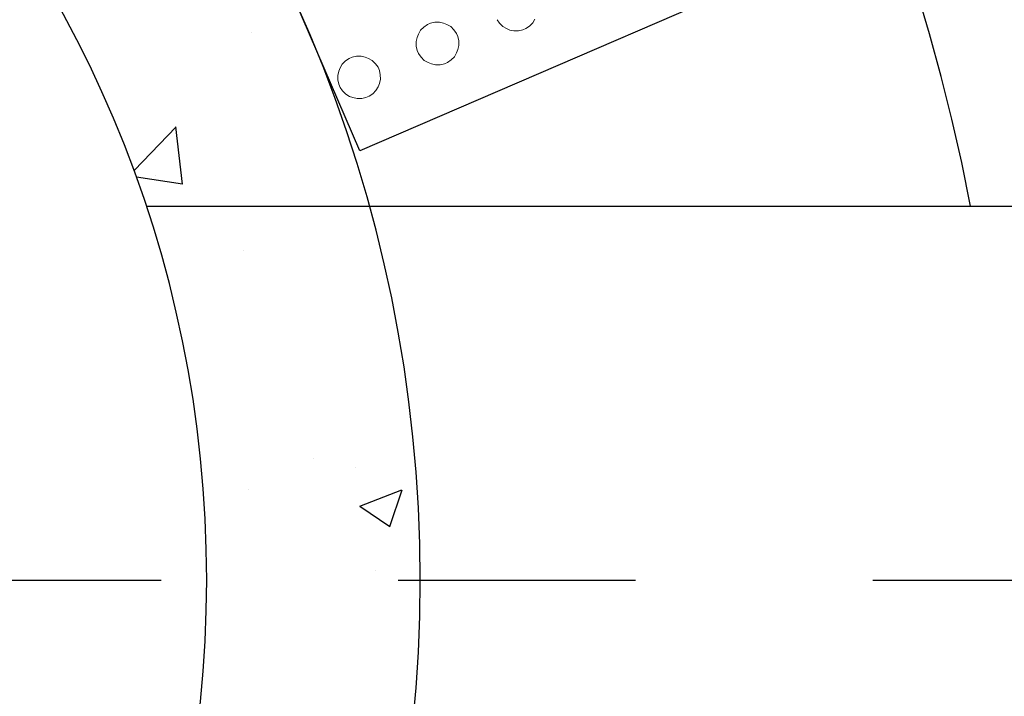
# Model space of a CAD drawing. Units: metres. Extents: x -1.7 to 40.5, y 1 to 14.5.
# Drawn here: x 13.5 to 13.9, y 6 to 6.3 of the extents above; entities that cross this region are included whole.
import ezdxf

# ---------------------------------------------------------------- set-up
doc = ezdxf.new("R2010")
doc.units = ezdxf.units.M
doc.header["$LTSCALE"] = 0.175
doc.linetypes.add('TRAZO_Y_PUNTO', pattern=[1, 0.5, -0.25, 0, -0.25])
doc.linetypes.add('TRAZOS', pattern=[0.75, 0.5, -0.25])

msp = doc.modelspace()

# ---------------------------------------------------------------- hatches: boundary and pattern name
h = msp.add_hatch()
h.set_pattern_fill('AR-CONC', color=252, scale=0.001, style=0)
h.set_pattern_definition([(50, (0.92933, 2.1495), (0.1821847, -0.0159391), [0.01905, -0.20955]), (355, (0.92933, 2.1495), (-0.0352434, 0.1910568), [0.01524, -0.1676406]), (100.4514, (0.94451, 2.14817), (0.1469412, 0.1751178), [0.01619, -0.1780902]), (46.1842, (0.92933, 2.2003), (0.271079, -0.0420423), [0.028575, -0.314325]), (96.6356, (0.95192, 2.1968), (0.237404, 0.247426), [0.024285, -0.2671356]), (351.1842, (0.92933, 2.2003), (0.237404, 0.247426), [0.02286, -0.25146]), (21, (0.95473, 2.1876), (0.1516144, -0.1022652), [0.01905, -0.20955]), (326, (0.95473, 2.1876), (0.061802, 0.184188), [0.01524, -0.16764]), (71.4514, (0.96737, 2.17907), (0.2134164, 0.0819228), [0.01619, -0.17809]), (37.5, (0.92933, 2.149496), (0.0030886, 0.08455504), [0, -0.165608, 0, -0.17018, 0, -0.168275]), (7.5, (0.92933, 2.1495), (0.06681966, 0.1001806), [0, -0.097028, 0, -0.161798, 0, -0.064135]), (327.5, (0.87269, 2.149496), (0.1355906, -0.00572874), [0, -0.0635, 0, -0.19812, 0, -0.26289]), (317.5, (0.84729, 2.1495), (0.1481292, 0.0254265), [0, -0.08255, 0, -0.131572, 0, -0.18669])])
edge = h.paths.add_edge_path()
edge.add_arc((13.03786, 6.04879), 0.59, 90, 270)
edge.add_arc((13.03786, 6.04879), 0.59, 270, 90)
edge = h.paths.add_edge_path(flags=16)
edge.add_arc((13.03786, 6.04879), 0.5, 0, 360)

# ---------------------------------------------------------------- linework, layer by layer
at = {"color": 252, "linetype": 'Continuous', "lineweight": 0, "true_color": 0x939598}
for p, q in [((13.66025, 6.28489), (13.66129, 6.28338)), ((13.67533, 6.28356), (13.67622, 6.28512)), ((13.62717, 6.27886), (13.62807, 6.28042)), ((13.62807, 6.28042), (13.62943, 6.28179)), ((13.62943, 6.28179), (13.63094, 6.28284)), ((13.63094, 6.28284), (13.63227, 6.28341)), ((13.63227, 6.28341), (13.63406, 6.28379)), ((13.63406, 6.28379), (13.636, 6.28384)), ((13.636, 6.28384), (13.63775, 6.28342)), ((13.63775, 6.28342), (13.63917, 6.28286)), ((13.63917, 6.28286), (13.64073, 6.28196)), ((13.64073, 6.28196), (13.64211, 6.28059)), ((13.64211, 6.28059), (13.64315, 6.27908)), ((13.66129, 6.28338), (13.66266, 6.28201)), ((13.66266, 6.28201), (13.66423, 6.28112)), ((13.66423, 6.28112), (13.66565, 6.28055)), ((13.66565, 6.28055), (13.6674, 6.28013)), ((13.6674, 6.28013), (13.66933, 6.28018)), ((13.66933, 6.28018), (13.67113, 6.28057)), ((13.67113, 6.28057), (13.67245, 6.28114)), ((13.67245, 6.28114), (13.67396, 6.28218)), ((13.67396, 6.28218), (13.67533, 6.28356)), ((13.62619, 6.27569), (13.62661, 6.27744)), ((13.62661, 6.27744), (13.62717, 6.27886)), ((13.64315, 6.27908), (13.64372, 6.27776)), ((13.6441, 6.27597), (13.64372, 6.27776)), ((13.64415, 6.27403), (13.6441, 6.27597)), ((13.62624, 6.27375), (13.62619, 6.27569)), ((13.62662, 6.27195), (13.62624, 6.27375)), ((13.62662, 6.27195), (13.62719, 6.27063)), ((13.64317, 6.27086), (13.64373, 6.27228)), ((13.64373, 6.27228), (13.64415, 6.27403)), ((13.59638, 6.26753), (13.59789, 6.26858)), ((13.59789, 6.26858), (13.59921, 6.26915)), ((13.59921, 6.26915), (13.60101, 6.26953)), ((13.60101, 6.26953), (13.60294, 6.26958)), ((13.60294, 6.26958), (13.60469, 6.26916)), ((13.60469, 6.26916), (13.60611, 6.2686)), ((13.60611, 6.2686), (13.60768, 6.2677)), ((13.60768, 6.2677), (13.60905, 6.26633)), ((13.62719, 6.27063), (13.62824, 6.26912)), ((13.62824, 6.26912), (13.62961, 6.26775)), ((13.62961, 6.26775), (13.63117, 6.26686)), ((13.6394, 6.26688), (13.64091, 6.26792)), ((13.64091, 6.26792), (13.64227, 6.2693)), ((13.64227, 6.2693), (13.64317, 6.27086)), ((13.59355, 6.26318), (13.59412, 6.2646)), ((13.59412, 6.2646), (13.59501, 6.26616)), ((13.59501, 6.26616), (13.59638, 6.26753)), ((13.60905, 6.26633), (13.61009, 6.26482)), ((13.61009, 6.26482), (13.61066, 6.2635)), ((13.63117, 6.26686), (13.63259, 6.2663)), ((13.63259, 6.2663), (13.63434, 6.26587)), ((13.63434, 6.26587), (13.63628, 6.26593)), ((13.63628, 6.26593), (13.63807, 6.26631)), ((13.63807, 6.26631), (13.6394, 6.26688)), ((13.59313, 6.26143), (13.59355, 6.26318)), ((13.59318, 6.25949), (13.59313, 6.26143)), ((13.59357, 6.2577), (13.59318, 6.25949)), ((13.61105, 6.26171), (13.61066, 6.2635)), ((13.61068, 6.25802), (13.6111, 6.25977)), ((13.6111, 6.25977), (13.61105, 6.26171)), ((13.59357, 6.2577), (13.59414, 6.25637)), ((13.59414, 6.25637), (13.59518, 6.25486)), ((13.60922, 6.25504), (13.61011, 6.2566)), ((13.61011, 6.2566), (13.61068, 6.25802)), ((13.59518, 6.25486), (13.59655, 6.2535)), ((13.59655, 6.2535), (13.59812, 6.2526)), ((13.59812, 6.2526), (13.59953, 6.25204)), ((13.59953, 6.25204), (13.60128, 6.25162)), ((13.60128, 6.25162), (13.60322, 6.25167)), ((13.60322, 6.25167), (13.60502, 6.25205)), ((13.60502, 6.25205), (13.60634, 6.25262)), ((13.60634, 6.25262), (13.60785, 6.25366)), ((13.60785, 6.25366), (13.60922, 6.25504))]:
    msp.add_line(p, q, dxfattribs=at)
at = {"color": 1, "linetype": 'TRAZOS'}
msp.add_line((13.51241, 6.20629), (13.60645, 6.20629), dxfattribs=at)
at = {"color": 2, "linetype": 'Continuous'}
msp.add_line((13.60645, 6.20629), (14.10696, 6.20629), dxfattribs=at)
at = {"color": 1, "linetype": 'TRAZO_Y_PUNTO'}
msp.add_line((11.81865, 6.04879), (14.24867, 6.04879), dxfattribs=at)
at = {"color": 1}
msp.add_lwpolyline([(13.55684, 6.33527), (13.7818, 6.43231), (13.82735, 6.32672), (13.60238, 6.22968)], close=True, dxfattribs=at)
msp.add_arc((13.03786, 6.04879), 0.83698, 10.84642, 169.15358, dxfattribs=at)
at = {"color": 4}
for radius in [0.59, 0.5]:
    msp.add_arc((13.03786, 6.04879), radius, 270, 90, dxfattribs=at)

doc.saveas('drawing.dxf')
